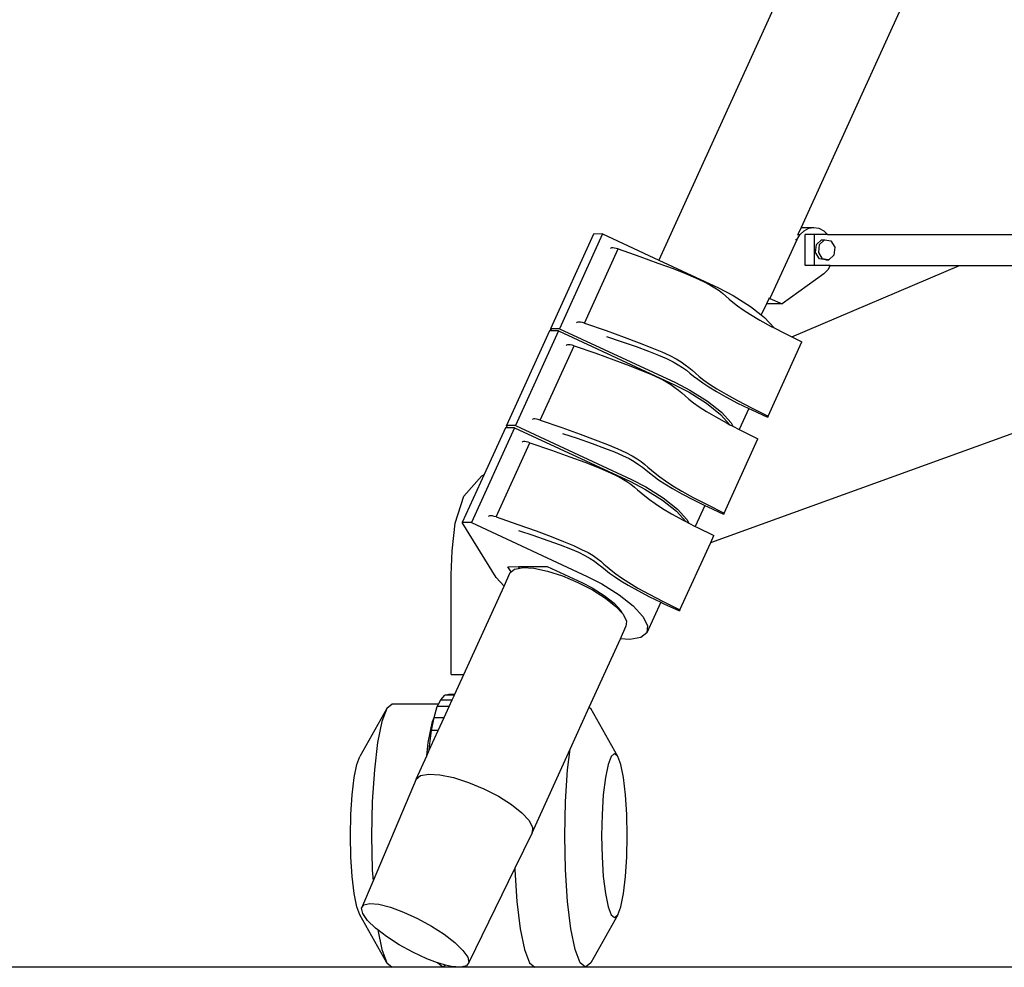
# Model space of a CAD drawing. Units: metres. Extents: x 3.53 to 12.89, y 7.99 to 10.94.
# Drawn here: x 9.82 to 10.01, y 8.21 to 8.39 of the extents above; entities that cross this region are included whole.
import ezdxf

# ---------------------------------------------------------------- set-up
doc = ezdxf.new("R2010")
doc.units = ezdxf.units.M
doc.layers.add('Edges', color=7, linetype='Continuous')

# ---------------------------------------------------------------- blocks, each defined once
blk = doc.blocks.new('podcast room fr')
at = {"layer": 'Edges'}
for p, q in [((-0.7716, -0.75472), (-0.87377, -0.97922)), ((-0.75147, -0.76428), (-0.84644, -0.97296)), ((-0.84644, -0.97296), (-0.84705, -0.97429)), ((-0.84644, -0.97296), (-0.84399, -0.97296)), ((-0.84588, -0.9736), (-0.84497, -0.97312)), ((-0.84497, -0.97312), (-0.84399, -0.97296)), ((-0.84399, -0.97296), (-0.84302, -0.97312)), ((-0.84302, -0.97312), (-0.84211, -0.9736)), ((-0.8863, -0.97422), (-0.89457, -0.99241)), ((-0.88455, -0.97421), (-0.89283, -0.9924)), ((-0.88455, -0.97421), (-0.8863, -0.97422)), ((-0.88455, -0.97421), (-0.87377, -0.97922)), ((-0.84726, -0.97534), (-0.85245, -0.98659)), ((-0.84726, -0.97534), (-0.84755, -0.97534)), ((-0.84726, -0.97534), (-0.84666, -0.97435)), ((-0.84711, -0.97442), (-0.84708, -0.97435)), ((-0.84705, -0.97429), (-0.84708, -0.97435)), ((-0.84705, -0.97429), (-0.8466, -0.97429)), ((-0.84666, -0.97435), (-0.8466, -0.97429)), ((-0.8466, -0.97429), (-0.84588, -0.9736)), ((-0.84393, -0.97429), (-0.84568, -0.97429)), ((-0.84568, -0.98029), (-0.84568, -0.97429)), ((-0.84393, -0.97429), (-0.84393, -0.98029)), ((-0.84139, -0.97429), (-0.84393, -0.97429)), ((-0.84349, -0.97623), (-0.84252, -0.9753)), ((-0.84289, -0.97623), (-0.84201, -0.9754)), ((-0.84252, -0.9753), (-0.84201, -0.9754)), ((-0.84252, -0.9753), (-0.84192, -0.9753)), ((-0.84211, -0.9736), (-0.84139, -0.97429)), ((-0.84201, -0.9754), (-0.84192, -0.9753)), ((-0.84192, -0.9753), (-0.84071, -0.97552)), ((-0.84139, -0.97429), (-0.80192, -0.97429)), ((-0.88806, -0.99134), (-0.88157, -0.97709)), ((-0.88301, -0.97694), (-0.88307, -0.977)), ((-0.88284, -0.97688), (-0.88301, -0.97694)), ((-0.8826, -0.97687), (-0.88284, -0.97688)), ((-0.8823, -0.9769), (-0.8826, -0.97687)), ((-0.88195, -0.97698), (-0.8823, -0.9769)), ((-0.88157, -0.97709), (-0.88195, -0.97698)), ((-0.88157, -0.97709), (-0.87742, -0.97853)), ((-0.84366, -0.97774), (-0.84349, -0.97623)), ((-0.84305, -0.97774), (-0.84289, -0.97623)), ((-0.84071, -0.97552), (-0.83998, -0.97674)), ((-0.83998, -0.97674), (-0.84015, -0.97826)), ((-0.87742, -0.97853), (-0.87393, -0.97978)), ((-0.87377, -0.97922), (-0.8623, -0.98456)), ((-0.84293, -0.97896), (-0.84366, -0.97774)), ((-0.84232, -0.97896), (-0.84305, -0.97774)), ((-0.84173, -0.97918), (-0.84293, -0.97896)), ((-0.84163, -0.97909), (-0.84232, -0.97896)), ((-0.84163, -0.97909), (-0.84173, -0.97918)), ((-0.84173, -0.97918), (-0.84112, -0.97918)), ((-0.84112, -0.97918), (-0.84163, -0.97909)), ((-0.84015, -0.97826), (-0.84112, -0.97918)), ((-0.87393, -0.97978), (-0.87102, -0.98086)), ((-0.87102, -0.98086), (-0.86864, -0.9818)), ((-0.84821, -0.99397), (-0.81603, -0.98029)), ((-0.84393, -0.98029), (-0.84568, -0.98029)), ((-0.84085, -0.98029), (-0.84393, -0.98029)), ((-0.84133, -0.98107), (-0.84211, -0.98183)), ((-0.84085, -0.98029), (-0.84133, -0.98107)), ((-0.84085, -0.98029), (-0.81603, -0.98029)), ((-0.81603, -0.98029), (-0.74997, -0.98029)), ((-0.86864, -0.9818), (-0.86671, -0.98261)), ((-0.86671, -0.98261), (-0.86517, -0.98332)), ((-0.84211, -0.98183), (-0.85007, -0.9876)), ((-0.86517, -0.98332), (-0.86395, -0.98396)), ((-0.86395, -0.98396), (-0.86298, -0.98453)), ((-0.86298, -0.98453), (-0.86219, -0.98507)), ((-0.8623, -0.98456), (-0.8595, -0.986)), ((-0.86219, -0.98507), (-0.86152, -0.9856)), ((-0.86152, -0.9856), (-0.8609, -0.98613)), ((-0.8609, -0.98613), (-0.86026, -0.9867)), ((-0.86026, -0.9867), (-0.85953, -0.98731)), ((-0.8595, -0.986), (-0.85616, -0.98811)), ((-0.85267, -0.98665), (-0.8531, -0.9876)), ((-0.85245, -0.98659), (-0.85268, -0.98659)), ((-0.85245, -0.98659), (-0.85007, -0.9876)), ((-0.85953, -0.98731), (-0.85864, -0.988)), ((-0.85864, -0.988), (-0.85754, -0.98879)), ((-0.85616, -0.98811), (-0.85409, -0.98976)), ((-0.8531, -0.9876), (-0.85409, -0.98976)), ((-0.85007, -0.9876), (-0.8531, -0.9876)), ((-0.85754, -0.98879), (-0.85614, -0.98969)), ((-0.85614, -0.98969), (-0.85438, -0.99074)), ((-0.85409, -0.98976), (-0.85347, -0.99025)), ((-0.85347, -0.99025), (-0.85165, -0.99222)), ((-0.89283, -0.9924), (-0.89457, -0.99241)), ((-0.89432, -0.99282), (-0.89457, -0.99241)), ((-0.89283, -0.9924), (-0.87058, -1.00274)), ((-0.88949, -0.99119), (-0.88955, -0.99125)), ((-0.88932, -0.99113), (-0.88949, -0.99119)), ((-0.88908, -0.99112), (-0.88932, -0.99113)), ((-0.88878, -0.99115), (-0.88908, -0.99112)), ((-0.88843, -0.99122), (-0.88878, -0.99115)), ((-0.88806, -0.99134), (-0.88843, -0.99122)), ((-0.88806, -0.99134), (-0.8839, -0.99277)), ((-0.85438, -0.99074), (-0.8522, -0.99194)), ((-0.8522, -0.99194), (-0.85165, -0.99222)), ((-0.85165, -0.99222), (-0.84952, -0.99333)), ((-0.89476, -0.99282), (-0.90304, -1.01101)), ((-0.89302, -0.99281), (-0.90129, -1.01099)), ((-0.89432, -0.99282), (-0.89476, -0.99282)), ((-0.89302, -0.99281), (-0.89432, -0.99282)), ((-0.89302, -0.99281), (-0.87077, -1.00315)), ((-0.8839, -0.99277), (-0.88041, -0.99402)), ((-0.88379, -0.99392), (-0.881, -0.99484)), ((-0.88041, -0.99402), (-0.87751, -0.9951)), ((-0.84952, -0.99333), (-0.84821, -0.99397)), ((-0.84821, -0.99397), (-0.84628, -0.99492)), ((-0.89652, -1.00993), (-0.89004, -0.99569)), ((-0.89147, -0.99554), (-0.89153, -0.9956)), ((-0.8913, -0.99548), (-0.89147, -0.99554)), ((-0.89106, -0.99547), (-0.8913, -0.99548)), ((-0.89076, -0.9955), (-0.89106, -0.99547)), ((-0.89041, -0.99557), (-0.89076, -0.9955)), ((-0.89004, -0.99569), (-0.89041, -0.99557)), ((-0.89004, -0.99569), (-0.88588, -0.99712)), ((-0.881, -0.99484), (-0.87813, -0.99583)), ((-0.87813, -0.99583), (-0.87576, -0.9967)), ((-0.87751, -0.9951), (-0.87512, -0.99604)), ((-0.87512, -0.99604), (-0.8732, -0.99686)), ((-0.85278, -1.00919), (-0.84628, -0.99492)), ((-0.88588, -0.99712), (-0.88239, -0.99837)), ((-0.87576, -0.9967), (-0.87383, -0.99746)), ((-0.87383, -0.99746), (-0.87227, -0.99814)), ((-0.8732, -0.99686), (-0.87165, -0.99757)), ((-0.87165, -0.99757), (-0.87043, -0.9982)), ((-0.88239, -0.99837), (-0.87949, -0.99946)), ((-0.87949, -0.99946), (-0.8771, -1.00039)), ((-0.87227, -0.99814), (-0.87102, -0.99875)), ((-0.87102, -0.99875), (-0.87002, -0.99931)), ((-0.87043, -0.9982), (-0.86946, -0.99878)), ((-0.87002, -0.99931), (-0.86919, -0.99985)), ((-0.86946, -0.99878), (-0.86868, -0.99932)), ((-0.86919, -0.99985), (-0.86847, -1.00037)), ((-0.86868, -0.99932), (-0.86801, -0.99984)), ((-0.86801, -0.99984), (-0.86738, -1.00038)), ((-0.8771, -1.00039), (-0.87518, -1.00121)), ((-0.87518, -1.00121), (-0.87363, -1.00192)), ((-0.86847, -1.00037), (-0.86779, -1.00091)), ((-0.86779, -1.00091), (-0.86708, -1.00148)), ((-0.86738, -1.00038), (-0.86674, -1.00094)), ((-0.86708, -1.00148), (-0.86629, -1.00211)), ((-0.86674, -1.00094), (-0.86601, -1.00156)), ((-0.86601, -1.00156), (-0.86513, -1.00225)), ((-0.86381, -1.03343), (-0.77189, -1.00019)), ((-0.87363, -1.00192), (-0.87241, -1.00255)), ((-0.87241, -1.00255), (-0.87144, -1.00313)), ((-0.87144, -1.00313), (-0.87066, -1.00367)), ((-0.87077, -1.00315), (-0.86797, -1.0046)), ((-0.87066, -1.00367), (-0.86999, -1.00419)), ((-0.87058, -1.00274), (-0.86778, -1.00419)), ((-0.86629, -1.00211), (-0.86534, -1.0028)), ((-0.86534, -1.0028), (-0.86416, -1.00358)), ((-0.86513, -1.00225), (-0.86402, -1.00304)), ((-0.86416, -1.00358), (-0.8627, -1.00447)), ((-0.86402, -1.00304), (-0.86262, -1.00394)), ((-0.86999, -1.00419), (-0.86936, -1.00473)), ((-0.86936, -1.00473), (-0.86872, -1.00529)), ((-0.86872, -1.00529), (-0.86799, -1.00591)), ((-0.86797, -1.0046), (-0.86462, -1.00671)), ((-0.86778, -1.00419), (-0.86444, -1.0063)), ((-0.8627, -1.00447), (-0.86088, -1.00549)), ((-0.86262, -1.00394), (-0.86086, -1.00498)), ((-0.86088, -1.00549), (-0.85864, -1.00666)), ((-0.86086, -1.00498), (-0.85868, -1.00619)), ((-0.86799, -1.00591), (-0.86711, -1.0066)), ((-0.86711, -1.0066), (-0.866, -1.00739)), ((-0.866, -1.00739), (-0.8646, -1.00829)), ((-0.86462, -1.00671), (-0.86193, -1.00884)), ((-0.86444, -1.0063), (-0.86175, -1.00843)), ((-0.85868, -1.00619), (-0.856, -1.00757)), ((-0.85864, -1.00666), (-0.85647, -1.00772)), ((-0.856, -1.00757), (-0.85278, -1.00919)), ((-0.8646, -1.00829), (-0.86284, -1.00933)), ((-0.86284, -1.00933), (-0.86066, -1.01054)), ((-0.86193, -1.00884), (-0.86012, -1.01082)), ((-0.86175, -1.00843), (-0.8599, -1.01045)), ((-0.85647, -1.00772), (-0.85831, -1.01176)), ((-0.85647, -1.00772), (-0.8559, -1.00799)), ((-0.8559, -1.00799), (-0.85287, -1.0094)), ((-0.85278, -1.00919), (-0.85287, -1.0094)), ((-0.90129, -1.01099), (-0.90304, -1.01101)), ((-0.90279, -1.01141), (-0.90304, -1.01101)), ((-0.90129, -1.01099), (-0.87904, -1.02134)), ((-0.89796, -1.00978), (-0.89801, -1.00984)), ((-0.89779, -1.00973), (-0.89796, -1.00978)), ((-0.89754, -1.00971), (-0.89779, -1.00973)), ((-0.89724, -1.00974), (-0.89754, -1.00971)), ((-0.8969, -1.00982), (-0.89724, -1.00974)), ((-0.89652, -1.00993), (-0.8969, -1.00982)), ((-0.89652, -1.00993), (-0.89237, -1.01137)), ((-0.86066, -1.01054), (-0.86012, -1.01082)), ((-0.86012, -1.01082), (-0.85956, -1.01111)), ((-0.8599, -1.01045), (-0.85956, -1.01111)), ((-0.85956, -1.01111), (-0.85831, -1.01176)), ((-0.90148, -1.0114), (-0.90976, -1.02959)), ((-0.90322, -1.01142), (-0.9073, -1.02037)), ((-0.90279, -1.01141), (-0.90322, -1.01142)), ((-0.90148, -1.0114), (-0.90279, -1.01141)), ((-0.90148, -1.0114), (-0.87923, -1.02175)), ((-0.89237, -1.01137), (-0.88887, -1.01262)), ((-0.89225, -1.01252), (-0.88947, -1.01344)), ((-0.88887, -1.01262), (-0.88597, -1.0137)), ((-0.85831, -1.01176), (-0.85798, -1.01192)), ((-0.85798, -1.01192), (-0.85475, -1.01352)), ((-0.90498, -1.02853), (-0.8985, -1.01428)), ((-0.89994, -1.01413), (-0.89999, -1.01419)), ((-0.89977, -1.01408), (-0.89994, -1.01413)), ((-0.89952, -1.01406), (-0.89977, -1.01408)), ((-0.89922, -1.01409), (-0.89952, -1.01406)), ((-0.89888, -1.01417), (-0.89922, -1.01409)), ((-0.8985, -1.01428), (-0.89888, -1.01417)), ((-0.8985, -1.01428), (-0.89435, -1.01572)), ((-0.88947, -1.01344), (-0.88659, -1.01443)), ((-0.88659, -1.01443), (-0.88422, -1.0153)), ((-0.88597, -1.0137), (-0.88359, -1.01464)), ((-0.88359, -1.01464), (-0.88166, -1.01545)), ((-0.86124, -1.02778), (-0.85475, -1.01352)), ((-0.89435, -1.01572), (-0.89085, -1.01697)), ((-0.89085, -1.01697), (-0.88795, -1.01805)), ((-0.88422, -1.0153), (-0.88229, -1.01606)), ((-0.88229, -1.01606), (-0.88073, -1.01673)), ((-0.88166, -1.01545), (-0.88012, -1.01616)), ((-0.88073, -1.01673), (-0.87949, -1.01734)), ((-0.88012, -1.01616), (-0.8789, -1.0168)), ((-0.8789, -1.0168), (-0.87793, -1.01737)), ((-0.88795, -1.01805), (-0.88557, -1.01899)), ((-0.87949, -1.01734), (-0.87848, -1.01791)), ((-0.87848, -1.01791), (-0.87765, -1.01844)), ((-0.87793, -1.01737), (-0.87714, -1.01791)), ((-0.87765, -1.01844), (-0.87693, -1.01897)), ((-0.87714, -1.01791), (-0.87647, -1.01844)), ((-0.87647, -1.01844), (-0.87585, -1.01898)), ((-0.9073, -1.02037), (-0.9115, -1.0296)), ((-0.90774, -1.02067), (-0.91123, -1.02456)), ((-0.90774, -1.02067), (-0.9073, -1.02037)), ((-0.88557, -1.01899), (-0.88364, -1.0198)), ((-0.88364, -1.0198), (-0.8821, -1.02052)), ((-0.8821, -1.02052), (-0.88088, -1.02115)), ((-0.87693, -1.01897), (-0.87625, -1.01951)), ((-0.87625, -1.01951), (-0.87555, -1.02008)), ((-0.87585, -1.01898), (-0.8752, -1.01954)), ((-0.87555, -1.02008), (-0.87475, -1.0207)), ((-0.8752, -1.01954), (-0.87448, -1.02016)), ((-0.87475, -1.0207), (-0.8738, -1.02139)), ((-0.87448, -1.02016), (-0.87359, -1.02085)), ((-0.88088, -1.02115), (-0.87991, -1.02172)), ((-0.87991, -1.02172), (-0.87912, -1.02226)), ((-0.87923, -1.02175), (-0.87643, -1.02319)), ((-0.87912, -1.02226), (-0.87845, -1.02279)), ((-0.87904, -1.02134), (-0.87624, -1.02278)), ((-0.8738, -1.02139), (-0.87263, -1.02218)), ((-0.87359, -1.02085), (-0.87248, -1.02163)), ((-0.87263, -1.02218), (-0.87116, -1.02307)), ((-0.87248, -1.02163), (-0.87108, -1.02254)), ((-0.87108, -1.02254), (-0.86933, -1.02358)), ((-0.91289, -1.0297), (-0.91123, -1.02456)), ((-0.87845, -1.02279), (-0.87783, -1.02333)), ((-0.87783, -1.02333), (-0.87718, -1.02389)), ((-0.87718, -1.02389), (-0.87646, -1.02451)), ((-0.87646, -1.02451), (-0.87557, -1.0252)), ((-0.87643, -1.02319), (-0.87309, -1.0253)), ((-0.87624, -1.02278), (-0.8729, -1.02489)), ((-0.87116, -1.02307), (-0.86934, -1.02409)), ((-0.86934, -1.02409), (-0.8671, -1.02525)), ((-0.86933, -1.02358), (-0.86714, -1.02478)), ((-0.87557, -1.0252), (-0.87446, -1.02598)), ((-0.87446, -1.02598), (-0.87306, -1.02689)), ((-0.87309, -1.0253), (-0.8704, -1.02744)), ((-0.8729, -1.02489), (-0.87021, -1.02703)), ((-0.86714, -1.02478), (-0.86447, -1.02617)), ((-0.8671, -1.02525), (-0.86493, -1.02631)), ((-0.86493, -1.02631), (-0.86677, -1.03035)), ((-0.86493, -1.02631), (-0.86437, -1.02659)), ((-0.86447, -1.02617), (-0.86124, -1.02778)), ((-0.90642, -1.02838), (-0.90648, -1.02844)), ((-0.90625, -1.02832), (-0.90642, -1.02838)), ((-0.90601, -1.02831), (-0.90625, -1.02832)), ((-0.90571, -1.02834), (-0.90601, -1.02831)), ((-0.90536, -1.02842), (-0.90571, -1.02834)), ((-0.87306, -1.02689), (-0.87131, -1.02793)), ((-0.87131, -1.02793), (-0.86912, -1.02913)), ((-0.8704, -1.02744), (-0.86858, -1.02942)), ((-0.87021, -1.02703), (-0.86836, -1.02904)), ((-0.86437, -1.02659), (-0.86133, -1.02799)), ((-0.86124, -1.02778), (-0.86133, -1.02799)), ((-0.91345, -1.03507), (-0.91289, -1.0297)), ((-0.90976, -1.02959), (-0.9115, -1.0296)), ((-0.905, -1.04016), (-0.9115, -1.0296)), ((-0.90976, -1.02959), (-0.88751, -1.03994)), ((-0.90498, -1.02853), (-0.90536, -1.02842)), ((-0.90498, -1.02853), (-0.90083, -1.02997)), ((-0.90083, -1.02997), (-0.89734, -1.03122)), ((-0.86912, -1.02913), (-0.86858, -1.02942)), ((-0.86858, -1.02942), (-0.86802, -1.0297)), ((-0.86836, -1.02904), (-0.86802, -1.0297)), ((-0.86802, -1.0297), (-0.86677, -1.03035)), ((-0.90072, -1.03112), (-0.89793, -1.03204)), ((-0.89793, -1.03204), (-0.89505, -1.03303)), ((-0.89734, -1.03122), (-0.89443, -1.0323)), ((-0.86677, -1.03035), (-0.86645, -1.03052)), ((-0.86645, -1.03052), (-0.86321, -1.03211)), ((-0.86381, -1.03343), (-0.86321, -1.03211)), ((-0.89505, -1.03303), (-0.89268, -1.03389)), ((-0.89443, -1.0323), (-0.89205, -1.03324)), ((-0.89268, -1.03389), (-0.89075, -1.03465)), ((-0.89205, -1.03324), (-0.89012, -1.03405)), ((-0.89012, -1.03405), (-0.88858, -1.03476)), ((-0.8697, -1.04638), (-0.86381, -1.03343)), ((-0.91364, -1.03964), (-0.91345, -1.03507)), ((-0.89075, -1.03465), (-0.8892, -1.03533)), ((-0.8892, -1.03533), (-0.88795, -1.03594)), ((-0.88858, -1.03476), (-0.88736, -1.03539)), ((-0.88795, -1.03594), (-0.88695, -1.0365)), ((-0.88736, -1.03539), (-0.88639, -1.03597)), ((-0.88695, -1.0365), (-0.88612, -1.03704)), ((-0.88639, -1.03597), (-0.8856, -1.03651)), ((-0.88612, -1.03704), (-0.88539, -1.03757)), ((-0.8856, -1.03651), (-0.88493, -1.03704)), ((-0.88539, -1.03757), (-0.88471, -1.03811)), ((-0.88493, -1.03704), (-0.88431, -1.03757)), ((-0.88431, -1.03757), (-0.88367, -1.03814)), ((-0.91364, -1.05876), (-0.91364, -1.03964)), ((-0.90349, -1.04181), (-0.90232, -1.03922)), ((-0.90276, -1.03809), (-0.90055, -1.03807)), ((-0.90214, -1.03909), (-0.90276, -1.03809)), ((-0.90232, -1.03922), (-0.90214, -1.03909)), ((-0.90214, -1.03909), (-0.90146, -1.03854)), ((-0.90146, -1.03854), (-0.90071, -1.03841)), ((-0.90055, -1.03807), (-0.90071, -1.03841)), ((-0.90071, -1.03841), (-0.8999, -1.03826)), ((-0.90055, -1.03807), (-0.89518, -1.03803)), ((-0.8999, -1.03826), (-0.89775, -1.0384)), ((-0.89775, -1.0384), (-0.89515, -1.03895)), ((-0.89518, -1.03803), (-0.88854, -1.04112)), ((-0.89515, -1.03895), (-0.89228, -1.03986)), ((-0.88471, -1.03811), (-0.88401, -1.03868)), ((-0.88401, -1.03868), (-0.88322, -1.0393)), ((-0.88367, -1.03814), (-0.88294, -1.03875)), ((-0.88322, -1.0393), (-0.88227, -1.03999)), ((-0.88294, -1.03875), (-0.88205, -1.03944)), ((-0.88205, -1.03944), (-0.88095, -1.04023)), ((-0.90349, -1.04181), (-0.905, -1.04016)), ((-0.89228, -1.03986), (-0.88934, -1.04109)), ((-0.88934, -1.04109), (-0.88652, -1.04254)), ((-0.88854, -1.04112), (-0.88658, -1.04213)), ((-0.88751, -1.03994), (-0.88471, -1.04138)), ((-0.88471, -1.04138), (-0.88136, -1.04349)), ((-0.88227, -1.03999), (-0.88109, -1.04077)), ((-0.88109, -1.04077), (-0.87963, -1.04166)), ((-0.88095, -1.04023), (-0.87955, -1.04113)), ((-0.87955, -1.04113), (-0.87779, -1.04218)), ((-0.91121, -1.05876), (-0.90349, -1.04181)), ((-0.88658, -1.04213), (-0.88424, -1.0436)), ((-0.88652, -1.04254), (-0.88403, -1.04412)), ((-0.88136, -1.04349), (-0.87867, -1.04563)), ((-0.87963, -1.04166), (-0.87781, -1.04268)), ((-0.87781, -1.04268), (-0.87556, -1.04385)), ((-0.87779, -1.04218), (-0.87561, -1.04338)), ((-0.87561, -1.04338), (-0.87293, -1.04477)), ((-0.88424, -1.0436), (-0.88236, -1.0451)), ((-0.88403, -1.04412), (-0.88202, -1.04571)), ((-0.88236, -1.0451), (-0.88106, -1.04651)), ((-0.8734, -1.04491), (-0.87607, -1.05078)), ((-0.87556, -1.04385), (-0.8734, -1.04491)), ((-0.8734, -1.04491), (-0.87283, -1.04519)), ((-0.87293, -1.04477), (-0.8697, -1.04638)), ((-0.87283, -1.04519), (-0.8698, -1.04659)), ((-0.88202, -1.04571), (-0.88079, -1.04704)), ((-0.88106, -1.04651), (-0.88079, -1.04704)), ((-0.88079, -1.04704), (-0.88063, -1.04722)), ((-0.88063, -1.04722), (-0.87997, -1.04853)), ((-0.87867, -1.04563), (-0.87682, -1.04764)), ((-0.8697, -1.04638), (-0.8698, -1.04659)), ((-0.87997, -1.04853), (-0.88007, -1.04956)), ((-0.87682, -1.04764), (-0.87593, -1.0494)), ((-0.88115, -1.05194), (-0.88007, -1.04956)), ((-0.87607, -1.05078), (-0.87721, -1.05169)), ((-0.87593, -1.0494), (-0.87607, -1.05078)), ((-0.88712, -1.06506), (-0.88115, -1.05194)), ((-0.8793, -1.05206), (-0.88115, -1.05194)), ((-0.87721, -1.05169), (-0.8793, -1.05206)), ((-0.91364, -1.05876), (-0.91121, -1.05876)), ((-0.91292, -1.06253), (-0.91121, -1.05876)), ((-0.91606, -1.06446), (-0.91565, -1.06365)), ((-0.91565, -1.06365), (-0.91487, -1.06274)), ((-0.91565, -1.06365), (-0.91343, -1.06365)), ((-0.91487, -1.06274), (-0.91407, -1.06253)), ((-0.91302, -1.06274), (-0.91487, -1.06274)), ((-0.91407, -1.06253), (-0.91292, -1.06253)), ((-0.91402, -1.06494), (-0.91343, -1.06365)), ((-0.91343, -1.06365), (-0.91302, -1.06274)), ((-0.91302, -1.06274), (-0.91292, -1.06253)), ((-0.92598, -1.06532), (-0.93115, -1.07452)), ((-0.92598, -1.06532), (-0.92693, -1.06784)), ((-0.92496, -1.06446), (-0.92598, -1.06532)), ((-0.91606, -1.06446), (-0.92496, -1.06446)), ((-0.91688, -1.06701), (-0.9163, -1.06494)), ((-0.9163, -1.06494), (-0.91606, -1.06446)), ((-0.91402, -1.06494), (-0.9163, -1.06494)), ((-0.91496, -1.06701), (-0.91402, -1.06494)), ((-0.89079, -1.07313), (-0.88712, -1.06506)), ((-0.88712, -1.06506), (-0.88682, -1.06532)), ((-0.88165, -1.07452), (-0.88682, -1.06532)), ((-0.92693, -1.06784), (-0.92775, -1.07186)), ((-0.91802, -1.07186), (-0.9172, -1.06784)), ((-0.91738, -1.06951), (-0.91688, -1.06701)), ((-0.9172, -1.06784), (-0.91688, -1.06701)), ((-0.91688, -1.06701), (-0.91496, -1.06701)), ((-0.9161, -1.06951), (-0.91496, -1.06701)), ((-0.91777, -1.07261), (-0.91738, -1.06951)), ((-0.91751, -1.07261), (-0.9161, -1.06951)), ((-0.9161, -1.06951), (-0.91738, -1.06951)), ((-0.92775, -1.07186), (-0.92838, -1.07709)), ((-0.91832, -1.07439), (-0.91802, -1.07186)), ((-0.91832, -1.07439), (-0.91783, -1.07331)), ((-0.91783, -1.07331), (-0.91777, -1.07261)), ((-0.91783, -1.07331), (-0.91751, -1.07261)), ((-0.91777, -1.07261), (-0.91751, -1.07261)), ((-0.8981, -1.08919), (-0.89079, -1.07313)), ((-0.89127, -1.07709), (-0.89079, -1.07313)), ((-0.93175, -1.07609), (-0.93115, -1.07452)), ((-0.92035, -1.07885), (-0.91832, -1.07439)), ((-0.88292, -1.07452), (-0.88351, -1.07609)), ((-0.88228, -1.07398), (-0.88292, -1.07452)), ((-0.88165, -1.07452), (-0.88228, -1.07398)), ((-0.88105, -1.07609), (-0.88165, -1.07452)), ((-0.93226, -1.07859), (-0.93175, -1.07609)), ((-0.92838, -1.07709), (-0.92877, -1.08319)), ((-0.89166, -1.08319), (-0.89127, -1.07709)), ((-0.88351, -1.07609), (-0.88402, -1.07859)), ((-0.88054, -1.07859), (-0.88105, -1.07609)), ((-0.93265, -1.08186), (-0.93226, -1.07859)), ((-0.92035, -1.07885), (-0.92863, -1.09843)), ((-0.92035, -1.07885), (-0.91949, -1.07817)), ((-0.91949, -1.07817), (-0.91793, -1.07789)), ((-0.91793, -1.07789), (-0.91578, -1.07803)), ((-0.91578, -1.07803), (-0.91318, -1.07857)), ((-0.91318, -1.07857), (-0.91032, -1.07949)), ((-0.88402, -1.07859), (-0.88442, -1.08186)), ((-0.88015, -1.08186), (-0.88054, -1.07859)), ((-0.91032, -1.07949), (-0.90737, -1.08072)), ((-0.90737, -1.08072), (-0.90456, -1.08217)), ((-0.9329, -1.08565), (-0.93265, -1.08186)), ((-0.92877, -1.08319), (-0.92891, -1.08973)), ((-0.90456, -1.08217), (-0.90206, -1.08374)), ((-0.8918, -1.08973), (-0.89166, -1.08319)), ((-0.88442, -1.08186), (-0.88466, -1.08565)), ((-0.8799, -1.08565), (-0.88015, -1.08186)), ((-0.90206, -1.08374), (-0.90005, -1.08534)), ((-0.93298, -1.08973), (-0.9329, -1.08565)), ((-0.90005, -1.08534), (-0.89867, -1.08684)), ((-0.89867, -1.08684), (-0.898, -1.08816)), ((-0.88466, -1.08565), (-0.88475, -1.08973)), ((-0.87982, -1.08973), (-0.8799, -1.08565)), ((-0.898, -1.08816), (-0.8981, -1.08919)), ((-0.9329, -1.0938), (-0.93298, -1.08973)), ((-0.92891, -1.08973), (-0.92877, -1.09627)), ((-0.8981, -1.08919), (-0.9014, -1.09597)), ((-0.89166, -1.09627), (-0.8918, -1.08973)), ((-0.88475, -1.08973), (-0.88466, -1.0938)), ((-0.8799, -1.0938), (-0.87982, -1.08973)), ((-0.93265, -1.0976), (-0.9329, -1.0938)), ((-0.88466, -1.0938), (-0.88442, -1.0976)), ((-0.88015, -1.0976), (-0.8799, -1.0938)), ((-0.92877, -1.09627), (-0.92863, -1.09843)), ((-0.9014, -1.09597), (-0.91022, -1.11407)), ((-0.9014, -1.09597), (-0.9014, -1.09627)), ((-0.9014, -1.09627), (-0.901, -1.10236)), ((-0.89127, -1.10236), (-0.89166, -1.09627)), ((-0.93226, -1.10086), (-0.93265, -1.0976)), ((-0.88442, -1.0976), (-0.88402, -1.10086)), ((-0.88054, -1.10086), (-0.88015, -1.0976)), ((-0.92863, -1.09843), (-0.93085, -1.10367)), ((-0.93175, -1.10336), (-0.93226, -1.10086)), ((-0.88402, -1.10086), (-0.88351, -1.10336)), ((-0.88105, -1.10336), (-0.88054, -1.10086)), ((-0.93115, -1.10494), (-0.93175, -1.10336)), ((-0.93085, -1.10367), (-0.93038, -1.10301)), ((-0.93061, -1.10469), (-0.93085, -1.10367)), ((-0.93038, -1.10301), (-0.92924, -1.10274)), ((-0.92924, -1.10274), (-0.92751, -1.1029)), ((-0.92751, -1.1029), (-0.9253, -1.10346)), ((-0.9253, -1.10346), (-0.92277, -1.10439)), ((-0.901, -1.10236), (-0.90037, -1.1076)), ((-0.89064, -1.1076), (-0.89127, -1.10236)), ((-0.88351, -1.10336), (-0.88292, -1.10494)), ((-0.88165, -1.10494), (-0.88105, -1.10336)), ((-0.92598, -1.11414), (-0.93115, -1.10494)), ((-0.92969, -1.10599), (-0.93061, -1.10469)), ((-0.92277, -1.10439), (-0.92009, -1.10562)), ((-0.92009, -1.10562), (-0.91743, -1.10708)), ((-0.88165, -1.10494), (-0.88682, -1.11414)), ((-0.88292, -1.10494), (-0.88228, -1.10547)), ((-0.88228, -1.10547), (-0.88165, -1.10494)), ((-0.92815, -1.10749), (-0.92969, -1.10599)), ((-0.9277, -1.10783), (-0.92815, -1.10749)), ((-0.91743, -1.10708), (-0.91499, -1.10866)), ((-0.90037, -1.1076), (-0.89956, -1.11161)), ((-0.88982, -1.11161), (-0.89064, -1.1076)), ((-0.9277, -1.10783), (-0.92693, -1.11161)), ((-0.92608, -1.10909), (-0.9277, -1.10783)), ((-0.92364, -1.11066), (-0.92608, -1.10909)), ((-0.91499, -1.10866), (-0.91292, -1.11025)), ((-0.92098, -1.11212), (-0.92364, -1.11066)), ((-0.91292, -1.11025), (-0.91138, -1.11175)), ((-0.92693, -1.11161), (-0.92598, -1.11414)), ((-0.9183, -1.11336), (-0.92098, -1.11212)), ((-0.91624, -1.11414), (-0.9183, -1.11336)), ((-0.91138, -1.11175), (-0.91046, -1.11305)), ((-0.91046, -1.11305), (-0.91022, -1.11407)), ((-0.89956, -1.11161), (-0.8986, -1.11414)), ((-0.88887, -1.11414), (-0.88982, -1.11161)), ((-0.92496, -1.115), (-1.08501, -1.115)), ((-0.92598, -1.11414), (-0.92496, -1.115)), ((-0.91522, -1.115), (-0.92496, -1.115)), ((-0.91624, -1.11414), (-0.91626, -1.11411)), ((-0.91522, -1.115), (-0.91624, -1.11414)), ((-0.91577, -1.11429), (-0.91624, -1.11414)), ((-0.9147, -1.11456), (-0.91577, -1.11429)), ((-0.9147, -1.11456), (-0.91522, -1.115)), ((-0.91183, -1.115), (-0.91522, -1.115)), ((-0.91356, -1.11485), (-0.9147, -1.11456)), ((-0.91183, -1.115), (-0.91356, -1.11485)), ((-0.91069, -1.11474), (-0.91183, -1.115)), ((-0.89758, -1.115), (-0.91183, -1.115)), ((-0.91022, -1.11407), (-0.91069, -1.11474)), ((-0.8986, -1.11414), (-0.89758, -1.115)), ((-0.88784, -1.115), (-0.89758, -1.115)), ((-0.88784, -1.115), (-0.88887, -1.11414)), ((-0.88682, -1.11414), (-0.88784, -1.115)), ((-0.74404, -1.115), (-0.88784, -1.115))]:
    blk.add_line(p, q, dxfattribs=at)

msp = doc.modelspace()

# ---------------------------------------------------------------- block references
msp.add_blockref('podcast room fr', (10.81529, 9.32292))

doc.saveas('drawing.dxf')
